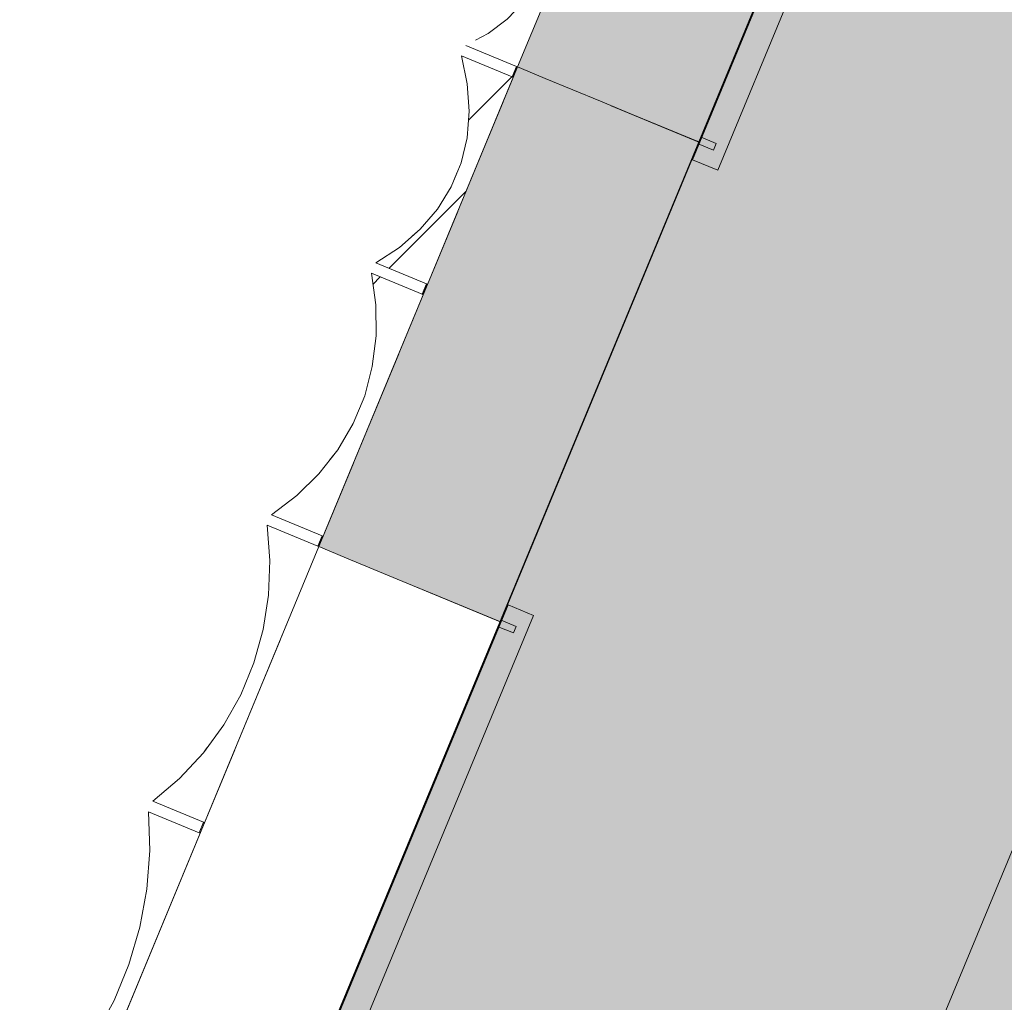
# Model space of a CAD drawing. Units: millimetres. Extents: x -53492 to 112663, y -1880 to 92971.
# Drawn here: x -18961 to -16325, y 8559 to 11190 of the extents above; entities that cross this region are included whole.
import ezdxf

# ---------------------------------------------------------------- set-up
doc = ezdxf.new("R2010")
doc.units = ezdxf.units.MM
doc.header["$MEASUREMENT"] = 0
doc.linetypes.add('Hidden Line', pattern=[317.5, 211.666667, -105.833333])
doc.linetypes.add('Wipeout_Contour', pattern=[1000, 0, -1000])
for name, color, linetype in [('AR - SEINAD - välisseinad', 7, 'Continuous'), ('AR - VÄLISSEINAD VIIMISTLUS', 7, 'Continuous'), ('New_SA - SISUSTUS - aknakatted', 7, 'Continuous'), ('SA - RIPPLAED', 7, 'Continuous'), ('SA - VALGUSTID - mõõdud', 7, 'Continuous'), ('SA - VIIMISTLUS - sein 3D', 7, 'Continuous')]:
    doc.layers.add(name, color=color, linetype=linetype)
for name, color, linetype, lineweight, true_color in [('AR - SEINAD - välisseinad_Pen_No__87', 7, 'Continuous', 9, 0x8a8a8a), ('AR - VÄLISSEINAD VIIMISTLUS_Pen_No__166', 7, 'Continuous', 13, 0xb6b6b6), ('AR - VÄLISSEINAD VIIMISTLUS_Pen_No__174', 7, 'Continuous', 13, 0xb6b6b6), ('AR - VÄLISSEINAD VIIMISTLUS_Pen_No__87', 7, 'Continuous', 9, 0x8a8a8a), ('New_SA - SISUSTUS - aknakatted_Pen_No__87', 7, 'Continuous', 9, 0x8a8a8a), ('SA - RIPPLAED_Pen_No__87', 7, 'Continuous', 9, 0x8a8a8a), ('SA - VALGUSTID - mõõdud_Pen_No__87', 7, 'Continuous', 9, 0x8a8a8a), ('SA - VIIMISTLUS - sein 3D_Pen_No__87', 7, 'Continuous', 9, 0x8a8a8a)]:
    doc.layers.add(name, color=color, linetype=linetype, lineweight=lineweight, true_color=true_color)
doc.layers.add('SA - RIPPLAED_Pen_No__229', color=4, linetype='Continuous', lineweight=0)
doc.styles.add('GENERATED_STYLE_4', font='txt')
doc.dimstyles.new('GENERATED_STYLE__1', dxfattribs={"dimtxt": 179.999995, "dimasz": 95, "dimexe": 0.18, "dimexo": 300, "dimgap": 0, "dimtad": 1, "dimdec": 0, "dimzin": 0, "dimdsep": 46, "dimtxsty": 'GENERATED_STYLE_4', "dimblk": 'ARROWHEAD_2', "dimblk1": 'ARROWHEAD_2', "dimblk2": 'ARROWHEAD_2', "dimcen": 0.09, "dimclrd": 256, "dimclre": 256, "dimclrt": 256, "dimazin": 0, "dimtfac": 1, "dimtdec": 4, "dimtmove": 0, "dimatfit": 3, "dimfxl": 0, "dimtolj": 1, "dimtzin": 0, "dimarcsym": 0})
pattern_1 = [(45, (0, 0), (-459.62, 459.62), []), (45, (-91.9, 91.9), (-459.62, 459.62), [])]

# ---------------------------------------------------------------- blocks, each defined once
blk = doc.blocks.new('Curtain Wall_1_1')
at = {"layer": 'AR - VÄLISSEINAD VIIMISTLUS_Pen_No__166', "linetype": 'Continuous', "lineweight": 13, "true_color": 0xb6b6b6}
for points in [[(-17639.7, 11035.4), (-17628.2, 11063.2), (-17631, 11064.3), (-17642.4, 11036.6)], [(-17880.8, 10453.4), (-17869.3, 10481.1), (-17872, 10482.3), (-17883.5, 10454.5)]]:
    blk.add_hatch(color=253, dxfattribs=at).paths.add_polyline_path(points)
at = {"layer": 'AR - VÄLISSEINAD VIIMISTLUS_Pen_No__87', "color": 252, "linetype": 'Hidden Line', "lineweight": 9, "true_color": 0x8a8a8a, "flags": 128}
for points in [[(-17575.4, 11582.5), (-17555.8, 11517.5), (-17546.6, 11454.4), (-17547.9, 11393.9), (-17559.6, 11336.6), (-17581.7, 11283.3), (-17613.9, 11234.5), (-17655.8, 11190.8), (-17707, 11152.7), (-17766.8, 11120.6)], [(-17628.2, 11063.2), (-17436.8, 11525.1)], [(-17766.8, 11120.6), (-17631, 11064.3)], [(-17778.2, 11092.8), (-17762.7, 11018.1), (-17757.7, 10944.9), (-17763.3, 10873.9), (-17779.4, 10806.1), (-17805.9, 10742.1), (-17842.5, 10682.7), (-17888.7, 10628.6), (-17944, 10580.3), (-18007.9, 10538.5)], [(-17642.4, 11036.6), (-17778.2, 11092.8)], [(-17631, 11064.3), (-17642.4, 11036.6)], [(-17639.7, 11035.4), (-17628.2, 11063.2)], [(-17628.2, 11063.2), (-17631, 11064.3)], [(-17869.3, 10481.1), (-17639.7, 11035.4)], [(-17642.4, 11036.6), (-17639.7, 11035.4)], [(-18007.9, 10538.5), (-17872, 10482.3)], [(-18019.3, 10510.8), (-18007.8, 10426.4), (-18007, 10343), (-18016.9, 10261.6), (-18037.4, 10183.2), (-18068.3, 10108.5), (-18109.3, 10038.5), (-18159.8, 9974), (-18219.4, 9915.6), (-18287.2, 9864.1)], [(-17883.5, 10454.5), (-18019.3, 10510.8)], [(-17872, 10482.3), (-17883.5, 10454.5)], [(-17880.8, 10453.4), (-17869.3, 10481.1)], [(-17869.3, 10481.1), (-17872, 10482.3)], [(-18148.6, 9806.7), (-17880.8, 10453.4)], [(-17883.5, 10454.5), (-17880.8, 10453.4)], [(-18287.2, 9864.1), (-18151.4, 9807.8)], [(-18298.7, 9836.4), (-18291.2, 9742.2), (-18294.5, 9648.7), (-18308.8, 9556.9), (-18333.7, 9467.9), (-18369, 9382.6), (-18414.4, 9302), (-18469.2, 9227), (-18533, 9158.5), (-18604.8, 9097.3)], [(-18162.9, 9780.1), (-18298.7, 9836.4)], [(-18151.4, 9807.8), (-18162.9, 9780.1)], [(-18160.1, 9779), (-18148.6, 9806.7)], [(-18148.6, 9806.7), (-18151.4, 9807.8)], [(-18466.3, 9039.9), (-18160.1, 9779)], [(-18162.9, 9780.1), (-18160.1, 9779)], [(-18604.8, 9097.3), (-18469, 9041)], [(-18616.3, 9069.5), (-18612.8, 8965.7), (-18620.4, 8862.1), (-18638.9, 8759.9), (-18668.2, 8660.2), (-18708, 8564.2), (-18757.7, 8473), (-18816.9, 8387.6), (-18884.8, 8309), (-18960.7, 8238.1)], [(-18480.5, 9013.3), (-18616.3, 9069.5)], [(-18469, 9041), (-18480.5, 9013.3)], [(-18477.7, 9012.1), (-18466.3, 9039.9)], [(-18466.3, 9039.9), (-18469, 9041)], [(-18480.5, 9013.3), (-18477.7, 9012.1)], [(-18822.2, 8180.7), (-18477.7, 9012.1)]]:
    blk.add_lwpolyline(points, dxfattribs=at)
at = {"color": 254, "linetype": 'Wipeout_Contour', "lineweight": 0, "ltscale": 249968.895109}
blk.add_wipeout([(-18007.9, 10538.5), (-17869.3, 10481.1), (-17639.7, 11035.4), (-17778.2, 11092.8), (-17762.7, 11018.1), (-17757.7, 10944.9), (-17763.3, 10873.9), (-17779.4, 10806.1), (-17805.9, 10742.1), (-17842.5, 10682.7), (-17888.7, 10628.6), (-17944, 10580.3)], dxfattribs=at).dxf.layer = 'AR - VÄLISSEINAD VIIMISTLUS'
at = {"color": 254, "linetype": 'Wipeout_Contour', "lineweight": 0, "ltscale": 82243.065234}
blk.add_wipeout([(-18477.7, 9012.1), (-18466.3, 9039.9), (-18469, 9041), (-18480.5, 9013.3)], dxfattribs=at).dxf.layer = 'AR - VÄLISSEINAD VIIMISTLUS'
at = {"layer": 'AR - VÄLISSEINAD VIIMISTLUS_Pen_No__174', "linetype": 'Continuous', "lineweight": 13, "true_color": 0xb6b6b6}
h = blk.add_hatch(dxfattribs=at)
h.set_pattern_fill('Insulation_0001', color=253, style=0, pattern_type=2)
h.set_pattern_definition(pattern_1)
h.paths.add_polyline_path([(-18007.9, 10538.5), (-17869.3, 10481.1), (-17639.7, 11035.4), (-17778.2, 11092.8), (-17762.7, 11018.1), (-17757.7, 10944.9), (-17763.3, 10873.9), (-17779.4, 10806.1), (-17805.9, 10742.1), (-17842.5, 10682.7), (-17888.7, 10628.6), (-17944, 10580.3)])
at = {"layer": 'AR - VÄLISSEINAD VIIMISTLUS_Pen_No__87', "color": 252, "linetype": 'Continuous', "lineweight": 9, "true_color": 0x8a8a8a}
for p, q in [((-17778.2, 11092.8), (-17642.4, 11036.6)), ((-17631, 11064.3), (-17642.4, 11036.6)), ((-17628.2, 11063.2), (-17639.7, 11035.4)), ((-17631, 11064.3), (-17628.2, 11063.2)), ((-17642.4, 11036.6), (-17639.7, 11035.4))]:
    blk.add_line(p, q, dxfattribs=at)
at = {"layer": 'AR - VÄLISSEINAD VIIMISTLUS_Pen_No__87', "color": 252, "linetype": 'Continuous', "lineweight": 9, "true_color": 0x8a8a8a, "flags": 128}
blk.add_lwpolyline([(-17778.2, 11092.8), (-17762.7, 11018.1), (-17757.7, 10944.9), (-17763.3, 10873.9), (-17779.4, 10806.1), (-17805.9, 10742.1), (-17842.5, 10682.7), (-17888.7, 10628.6), (-17944, 10580.3), (-18007.9, 10538.5)], dxfattribs=at)
at = {"color": 254, "linetype": 'Wipeout_Contour', "lineweight": 0, "ltscale": 247939.963648}
blk.add_wipeout([(-18466.3, 9039.9), (-18160.1, 9779), (-18298.7, 9836.4), (-18291.2, 9742.2), (-18294.5, 9648.7), (-18308.8, 9556.9), (-18333.7, 9467.9), (-18369, 9382.6), (-18414.4, 9302), (-18469.2, 9227), (-18533, 9158.5), (-18604.8, 9097.3)], dxfattribs=at).dxf.layer = 'AR - VÄLISSEINAD VIIMISTLUS'
at = {"layer": 'AR - VÄLISSEINAD VIIMISTLUS_Pen_No__166', "linetype": 'Continuous', "lineweight": 13, "true_color": 0xb6b6b6}
blk.add_hatch(color=253, dxfattribs=at).paths.add_polyline_path([(-18160.1, 9779), (-18148.6, 9806.7), (-18151.4, 9807.8), (-18162.9, 9780.1)])
at = {"layer": 'AR - VÄLISSEINAD VIIMISTLUS_Pen_No__87', "color": 252, "linetype": 'Continuous', "lineweight": 9, "true_color": 0x8a8a8a}
blk.add_line((-18162.9, 9780.1), (-18160.1, 9779), dxfattribs=at)
at = {"layer": 'AR - VÄLISSEINAD VIIMISTLUS_Pen_No__87', "color": 252, "linetype": 'Continuous', "lineweight": 9, "true_color": 0x8a8a8a, "flags": 128}
for points in [[(-18298.7, 9836.4), (-18291.2, 9742.2), (-18294.5, 9648.7), (-18308.8, 9556.9), (-18333.7, 9467.9), (-18369, 9382.6), (-18414.4, 9302), (-18469.2, 9227), (-18533, 9158.5), (-18604.8, 9097.3)], [(-18162.9, 9780.1), (-18298.7, 9836.4)]]:
    blk.add_lwpolyline(points, dxfattribs=at)
at = {"color": 254, "linetype": 'Wipeout_Contour', "lineweight": 0, "ltscale": 247309.292606}
blk.add_wipeout([(-18822.2, 8180.7), (-18477.7, 9012.1), (-18616.3, 9069.5), (-18612.8, 8965.7), (-18620.4, 8862.1), (-18638.9, 8759.9), (-18668.2, 8660.2), (-18708, 8564.2), (-18757.7, 8473), (-18816.9, 8387.6), (-18884.8, 8309), (-18960.7, 8238.1)], dxfattribs=at).dxf.layer = 'AR - VÄLISSEINAD VIIMISTLUS'
at = {"layer": 'AR - VÄLISSEINAD VIIMISTLUS_Pen_No__87', "color": 252, "linetype": 'Continuous', "lineweight": 9, "true_color": 0x8a8a8a, "flags": 128}
for points in [[(-18466.3, 9039.9), (-18160.1, 9779)], [(-18604.8, 9097.3), (-18469, 9041)], [(-18616.3, 9069.5), (-18612.8, 8965.7), (-18620.4, 8862.1), (-18638.9, 8759.9), (-18668.2, 8660.2), (-18708, 8564.2), (-18757.7, 8473), (-18816.9, 8387.6), (-18884.8, 8309), (-18960.7, 8238.1)], [(-18480.5, 9013.3), (-18616.3, 9069.5)], [(-18469, 9041), (-18480.5, 9013.3)], [(-18477.7, 9012.1), (-18466.3, 9039.9)], [(-18466.3, 9039.9), (-18469, 9041)], [(-18480.5, 9013.3), (-18477.7, 9012.1)], [(-18822.2, 8180.7), (-18477.7, 9012.1)]]:
    blk.add_lwpolyline(points, dxfattribs=at)
at = {"color": 254, "linetype": 'Wipeout_Contour', "lineweight": 0, "ltscale": 248872.532538}
blk.add_wipeout([(-18287.2, 9864.1), (-18148.6, 9806.7), (-17880.8, 10453.4), (-18019.3, 10510.8), (-18007.8, 10426.4), (-18007, 10343), (-18016.9, 10261.6), (-18037.4, 10183.2), (-18068.3, 10108.5), (-18109.3, 10038.5), (-18159.8, 9974), (-18219.4, 9915.6)], dxfattribs=at).dxf.layer = 'AR - VÄLISSEINAD VIIMISTLUS'
at = {"layer": 'AR - VÄLISSEINAD VIIMISTLUS_Pen_No__174', "linetype": 'Continuous', "lineweight": 13, "true_color": 0xb6b6b6}
h = blk.add_hatch(dxfattribs=at)
h.set_pattern_fill('Insulation_0001', color=253, style=0, pattern_type=2)
h.set_pattern_definition(pattern_1)
h.paths.add_polyline_path([(-18287.2, 9864.1), (-18148.6, 9806.7), (-17880.8, 10453.4), (-18019.3, 10510.8), (-18007.8, 10426.4), (-18007, 10343), (-18016.9, 10261.6), (-18037.4, 10183.2), (-18068.3, 10108.5), (-18109.3, 10038.5), (-18159.8, 9974), (-18219.4, 9915.6)])
at = {"layer": 'AR - VÄLISSEINAD VIIMISTLUS_Pen_No__87', "color": 252, "linetype": 'Continuous', "lineweight": 9, "true_color": 0x8a8a8a}
for p, q in [((-17639.7, 11035.4), (-17869.3, 10481.1)), ((-18007.9, 10538.5), (-17872, 10482.3)), ((-18019.3, 10510.8), (-17883.5, 10454.5)), ((-17872, 10482.3), (-17883.5, 10454.5)), ((-17869.3, 10481.1), (-17880.8, 10453.4)), ((-17872, 10482.3), (-17869.3, 10481.1)), ((-17880.8, 10453.4), (-18148.6, 9806.7)), ((-17883.5, 10454.5), (-17880.8, 10453.4)), ((-18287.2, 9864.1), (-18151.4, 9807.8)), ((-18151.4, 9807.8), (-18162.9, 9780.1)), ((-18148.6, 9806.7), (-18160.1, 9779)), ((-18151.4, 9807.8), (-18148.6, 9806.7))]:
    blk.add_line(p, q, dxfattribs=at)
at = {"layer": 'AR - VÄLISSEINAD VIIMISTLUS_Pen_No__87', "color": 252, "linetype": 'Continuous', "lineweight": 9, "true_color": 0x8a8a8a, "flags": 128}
blk.add_lwpolyline([(-18019.3, 10510.8), (-18007.8, 10426.4), (-18007, 10343), (-18016.9, 10261.6), (-18037.4, 10183.2), (-18068.3, 10108.5), (-18109.3, 10038.5), (-18159.8, 9974), (-18219.4, 9915.6), (-18287.2, 9864.1)], dxfattribs=at)
blk = doc.blocks.new('Slab_103_1', base_point=(-13957.3, 18553.5))
at = {"layer": 'SA - RIPPLAED_Pen_No__229', "linetype": 'Continuous', "lineweight": 0}
h = blk.add_hatch(dxfattribs=at)
h.set_pattern_fill('Circles_1_0001', color=4, style=0, pattern_type=2)
h.set_pattern_definition([(0, (38.89, 0), (0, 132.78175), [55, -77.78175]), (90, (0, 38.89), (-132.78175, 0), [55, -77.78175]), (45, (0, 93.9), (-132.7817, 132.7817), [55, -132.7817]), (45, (93.9, 0), (-132.7817, 132.7817), [55, -132.7817]), (315, (0, 38.9), (132.7817, 132.7817), [55, -132.7817]), (315, (93.9, 132.78), (132.7817, 132.7817), [55, -132.7817])])
h.paths.add_polyline_path([(-13957.3, 18553.5), (-18471.1, 7656.4), (-12008.5, 4979.5), (-12010.4, 4974.9), (-11091.2, 4594.1), (-8177.4, 11628.5), (-12769.1, 13530.4), (-11167.2, 17397.8)])
at = {"layer": 'SA - RIPPLAED_Pen_No__87', "color": 252, "linetype": 'Continuous', "lineweight": 9, "true_color": 0x8a8a8a, "flags": 128}
blk.add_lwpolyline([(-13957.3, 18553.5), (-11167.2, 17397.8), (-12769.1, 13530.4), (-8177.4, 11628.5), (-11091.2, 4594.1), (-12010.4, 4974.9), (-12008.5, 4979.5), (-18471.1, 7656.4)], close=True, dxfattribs=at)
blk = doc.blocks.new('Wall_1187_1', base_point=(-18471.1, 7656.4))
at = {"layer": 'SA - VIIMISTLUS - sein 3D', "linetype": 'Continuous', "lineweight": 0, "true_color": 0xffffff}
for points in [[(-16584.4, 12211.1), (-17143.1, 10862.3), (-17142.2, 10861.9), (-16583.5, 12210.7)], [(-17675.1, 9578.1), (-18337.1, 7979.7), (-18336.2, 7979.4), (-17674.1, 9577.7)]]:
    blk.add_hatch(color=7, dxfattribs=at).paths.add_polyline_path(points)
at = {"layer": 'SA - VIIMISTLUS - sein 3D', "linetype": 'Continuous', "lineweight": 0, "true_color": 0x000000}
blk.add_hatch(color=18, dxfattribs=at).paths.add_polyline_path([(-17143.1, 10862.3), (-17675.1, 9578.1), (-17674.1, 9577.7), (-17142.2, 10861.9)])
at = {"layer": 'SA - VIIMISTLUS - sein 3D_Pen_No__87', "color": 252, "linetype": 'Continuous', "lineweight": 9, "true_color": 0x8a8a8a}
for p, q in [((-16584.4, 12211.1), (-17143.1, 10862.3)), ((-17142.2, 10861.9), (-16583.5, 12210.7)), ((-17377.8, 10959.5), (-17142.2, 10861.9)), ((-17377.8, 10959.5), (-17143.1, 10862.3)), ((-17909.7, 9675.3), (-17674.1, 9577.7)), ((-17909.7, 9675.3), (-17675.1, 9578.1)), ((-17675.1, 9578.1), (-18337.1, 7979.7)), ((-18336.2, 7979.4), (-17674.1, 9577.7))]:
    blk.add_line(p, q, dxfattribs=at)
at = {"layer": 'SA - VIIMISTLUS - sein 3D_Pen_No__87', "color": 252, "linetype": 'Continuous', "lineweight": 9, "true_color": 0x8a8a8a, "flags": 128}
for points in [[(-17143.1, 10862.3), (-17675.1, 9578.1)], [(-17674.1, 9577.7), (-17142.2, 10861.9)]]:
    blk.add_lwpolyline(points, dxfattribs=at)
blk = doc.blocks.new('*D4583')
at = {"layer": 'SA - VALGUSTID - mõõdud_Pen_No__87', "color": 252, "linetype": 'Continuous', "lineweight": 9, "true_color": 0x8a8a8a}
for p, q in [((-16051.5, 9576.6), (-17034.3, 7204.1)), ((-15239.7, 7616.8), (-15648.4, 6630.1)), ((-17091.5, 7160.2), (-16977, 7248)), ((-15648.4, 6630.1), (-17034.3, 7204.1)), ((-15705.7, 6586.1), (-15591.2, 6674)), ((-15186.5, 6438.7), (-15648.4, 6630.1))]:
    blk.add_line(p, q, dxfattribs=at)
at = {"layer": 'SA - VALGUSTID - mõõdud_Pen_No__87', "color": 252, "lineweight": 9, "true_color": 0x8a8a8a, "insert": (-16624.8, 7073.5), "char_height": 180, "attachment_point": 7, "rotation": 337.5, "style": 'GENERATED_STYLE_4'}
blk.add_mtext('\\A1;{\\pql;\\fOpen Sans|b0|i0|c0|p0;\\W1.000000;1,500}', dxfattribs=at)
blk = doc.blocks.new('ARROWHEAD_2')
at = {"color": 0, "linetype": 'Continuous', "lineweight": 0}
for p, q in [((-0.378, -0.655), (0.378, 0.655)), ((0, 0), (-1, 0))]:
    blk.add_line(p, q, dxfattribs=at)
blk = doc.blocks.new('*D4584')
at = {"layer": 'SA - VALGUSTID - mõõdud_Pen_No__87', "color": 252, "linetype": 'Continuous', "lineweight": 9, "true_color": 0x8a8a8a}
for p, q in [((-17553.5, 7351.5), (-17439, 7439.4)), ((-17034.3, 7204.1), (-17496.2, 7395.4)), ((-17091.5, 7160.2), (-16977, 7248))]:
    blk.add_line(p, q, dxfattribs=at)
at = {"layer": 'SA - VALGUSTID - mõõdud_Pen_No__87', "color": 252, "lineweight": 9, "true_color": 0x8a8a8a, "insert": (-17356.4, 7649.3), "char_height": 180, "attachment_point": 7, "rotation": 337.5, "style": 'GENERATED_STYLE_4'}
blk.add_mtext('\\A1;{\\pql;\\fOpen Sans|b0|i0|c0|p0;\\W1.000000;500}', dxfattribs=at)
blk = doc.blocks.new('Wall_1328_1', base_point=(-18471.1, 7656.4))
at = {"layer": 'AR - SEINAD - välisseinad', "linetype": 'Continuous', "lineweight": 0, "true_color": 0xffffff}
blk.add_hatch(color=7, dxfattribs=at).paths.add_polyline_path([(-17628.2, 11063.2), (-17143.1, 10862.3), (-16584.4, 12211.1), (-17069.5, 12412)])
at = {"layer": 'AR - SEINAD - välisseinad', "linetype": 'Continuous', "lineweight": 0, "true_color": 0x000000}
for points in [[(-18160.1, 9779), (-18132.4, 9767.5), (-17600.5, 11051.7), (-17628.2, 11063.2)], [(-18132.4, 9767.5), (-18086.2, 9748.3), (-17554.3, 11032.5), (-17600.5, 11051.7)], [(-18086.2, 9748.3), (-17855.2, 9652.7), (-17323.3, 10936.9), (-17554.3, 11032.5)], [(-17855.2, 9652.7), (-17679.7, 9580), (-17147.8, 10864.2), (-17323.3, 10936.9)], [(-17679.7, 9580), (-17675.1, 9578.1), (-17143.1, 10862.3), (-17147.8, 10864.2)]]:
    blk.add_hatch(color=18, dxfattribs=at).paths.add_polyline_path(points)
at = {"layer": 'AR - SEINAD - välisseinad_Pen_No__87', "color": 252, "linetype": 'Continuous', "lineweight": 9, "true_color": 0x8a8a8a}
for p, q in [((-17069.5, 12412), (-17628.2, 11063.2)), ((-17143.1, 10862.3), (-16584.4, 12211.1)), ((-17628.2, 11063.2), (-17600.5, 11051.7)), ((-17628.2, 11063.2), (-17600.5, 11051.7)), ((-17600.5, 11051.7), (-17554.3, 11032.5)), ((-17600.5, 11051.7), (-17554.3, 11032.5)), ((-17554.3, 11032.5), (-17406.4, 10971.3)), ((-17554.3, 11032.5), (-17406.4, 10971.3)), ((-17406.4, 10971.3), (-17323.3, 10936.9)), ((-17323.3, 10936.9), (-17147.8, 10864.2)), ((-17147.8, 10864.2), (-17143.1, 10862.3)), ((-18160.1, 9779), (-18822.2, 8180.7)), ((-18160.1, 9779), (-18132.4, 9767.5)), ((-18160.1, 9779), (-18132.4, 9767.5)), ((-18132.4, 9767.5), (-18086.2, 9748.3)), ((-18132.4, 9767.5), (-18086.2, 9748.3)), ((-18086.2, 9748.3), (-17924.5, 9681.4)), ((-18086.2, 9748.3), (-17924.5, 9681.4)), ((-17924.5, 9681.4), (-17855.2, 9652.7)), ((-17855.2, 9652.7), (-17679.7, 9580)), ((-18337.1, 7979.7), (-17675.1, 9578.1)), ((-17679.7, 9580), (-17675.1, 9578.1)), ((-17675.1, 9578.1), (-17673.9, 9580.8))]:
    blk.add_line(p, q, dxfattribs=at)
at = {"layer": 'AR - SEINAD - välisseinad_Pen_No__87', "color": 252, "linetype": 'Continuous', "lineweight": 9, "true_color": 0x8a8a8a, "flags": 128}
for points in [[(-17628.2, 11063.2), (-18160.1, 9779)], [(-17675.1, 9578.1), (-17143.1, 10862.3)]]:
    blk.add_lwpolyline(points, dxfattribs=at)
blk = doc.blocks.new('Windows_Blinds_erfal_M-Roller-blind-Cassette-E75-Chain-operat[46]_1', base_point=(-18329.2, 7947.8))
at = {"layer": 'New_SA - SISUSTUS - aknakatted', "linetype": 'Continuous', "lineweight": 0, "true_color": 0xffffff}
for points in [[(-17585.6, 9595.1), (-17653.4, 9623.2), (-18353.8, 7932.5), (-18285.9, 7904.4)], [(-17639.3, 9548.1), (-17632, 9565.6), (-17672.5, 9582.4), (-17679.7, 9564.8)], [(-18297.9, 7958.1), (-18290.6, 7975.6), (-18331.1, 7992.4), (-18338.3, 7974.8)]]:
    blk.add_hatch(color=7, dxfattribs=at).paths.add_polyline_path(points)
at = {"layer": 'New_SA - SISUSTUS - aknakatted_Pen_No__87', "color": 252, "linetype": 'Continuous', "lineweight": 9, "true_color": 0x8a8a8a, "flags": 128}
for points in [[(-17585.6, 9595.1), (-17653.4, 9623.2), (-18353.8, 7932.5), (-18285.9, 7904.4)], [(-17639.3, 9548.1), (-17632, 9565.6), (-17672.5, 9582.4), (-17679.7, 9564.8)], [(-18297.9, 7958.1), (-18290.6, 7975.6), (-18331.1, 7992.4), (-18338.3, 7974.8)]]:
    blk.add_lwpolyline(points, close=True, dxfattribs=at)
blk = doc.blocks.new('Windows_Blinds_erfal_M-Roller-blind-Cassette-E75-Chain-operat[47]_1', base_point=(-17135.2, 10830.3))
at = {"layer": 'New_SA - SISUSTUS - aknakatted', "linetype": 'Continuous', "lineweight": 0, "true_color": 0xffffff}
for points in [[(-16494.9, 12228.2), (-16562.8, 12256.3), (-17159.8, 10815), (-17091.9, 10786.9)], [(-16548.6, 12181.1), (-16541.3, 12198.7), (-16581.8, 12215.5), (-16589.1, 12197.9)], [(-17103.9, 10840.6), (-17096.6, 10858.1), (-17137.1, 10874.9), (-17144.4, 10857.3)]]:
    blk.add_hatch(color=7, dxfattribs=at).paths.add_polyline_path(points)
at = {"layer": 'New_SA - SISUSTUS - aknakatted_Pen_No__87', "color": 252, "linetype": 'Continuous', "lineweight": 9, "true_color": 0x8a8a8a, "flags": 128}
for points in [[(-16494.9, 12228.2), (-16562.8, 12256.3), (-17159.8, 10815), (-17091.9, 10786.9)], [(-16548.6, 12181.1), (-16541.3, 12198.7), (-16581.8, 12215.5), (-16589.1, 12197.9)], [(-17103.9, 10840.6), (-17096.6, 10858.1), (-17137.1, 10874.9), (-17144.4, 10857.3)]]:
    blk.add_lwpolyline(points, close=True, dxfattribs=at)

msp = doc.modelspace()

# ---------------------------------------------------------------- block references
at = {"layer": 'AR - VÄLISSEINAD VIIMISTLUS', "linetype": 'Continuous', "lineweight": 0}
msp.add_blockref('Curtain Wall_1_1', (0, 0), dxfattribs=at)

# ---------------------------------------------------------------- next in the draw order: block references
at = {"layer": 'AR - SEINAD - välisseinad', "color": 252, "lineweight": 9, "true_color": 0x8a8a8a}
msp.add_blockref('Wall_1328_1', (-18471.1, 7656.4), dxfattribs=at)
at = {"layer": 'New_SA - SISUSTUS - aknakatted', "color": 252, "linetype": 'Continuous', "lineweight": 9, "true_color": 0x8a8a8a}
for name, p in [('Windows_Blinds_erfal_M-Roller-blind-Cassette-E75-Chain-operat[47]_1', (-17135.2, 10830.3)), ('Windows_Blinds_erfal_M-Roller-blind-Cassette-E75-Chain-operat[46]_1', (-18329.2, 7947.8))]:
    msp.add_blockref(name, p, dxfattribs=at)
at = {"layer": 'SA - RIPPLAED', "color": 252, "linetype": 'Continuous', "lineweight": 9, "true_color": 0x8a8a8a}
msp.add_blockref('Slab_103_1', (-13957.3, 18553.5), dxfattribs=at)
at = {"layer": 'SA - VIIMISTLUS - sein 3D', "color": 252, "lineweight": 9, "true_color": 0x8a8a8a}
msp.add_blockref('Wall_1187_1', (-18471.1, 7656.4), dxfattribs=at)

# ---------------------------------------------------------------- next in the draw order: dimensions: what is measured, and where the dimension line sits
at = {"layer": 'SA - VALGUSTID - mõõdud', "color": 252, "linetype": 'Continuous', "lineweight": 9, "true_color": 0x8a8a8a}
for base, p1, p2, picture, middle in [((-17496.2, 7395.4), (-15936.7, 9853.8), (-17164, 8197.4), '*D4584', (-17132.1, 7653.8)), ((-17034.3, 7204.1), (-15124.9, 7894), (-15936.7, 9853.8), '*D4583', (-16311.8, 7041.2))]:
    dim = msp.add_linear_dim(base=base, p1=p1, p2=p2, angle=157.5, dimstyle='GENERATED_STYLE__1', dxfattribs=at)
    dim.commit()
    dim.dimension.update_dxf_attribs({"geometry": picture, "text_midpoint": middle, "dimtype": 160, "text_rotation": 337.5})

doc.saveas('drawing.dxf')
